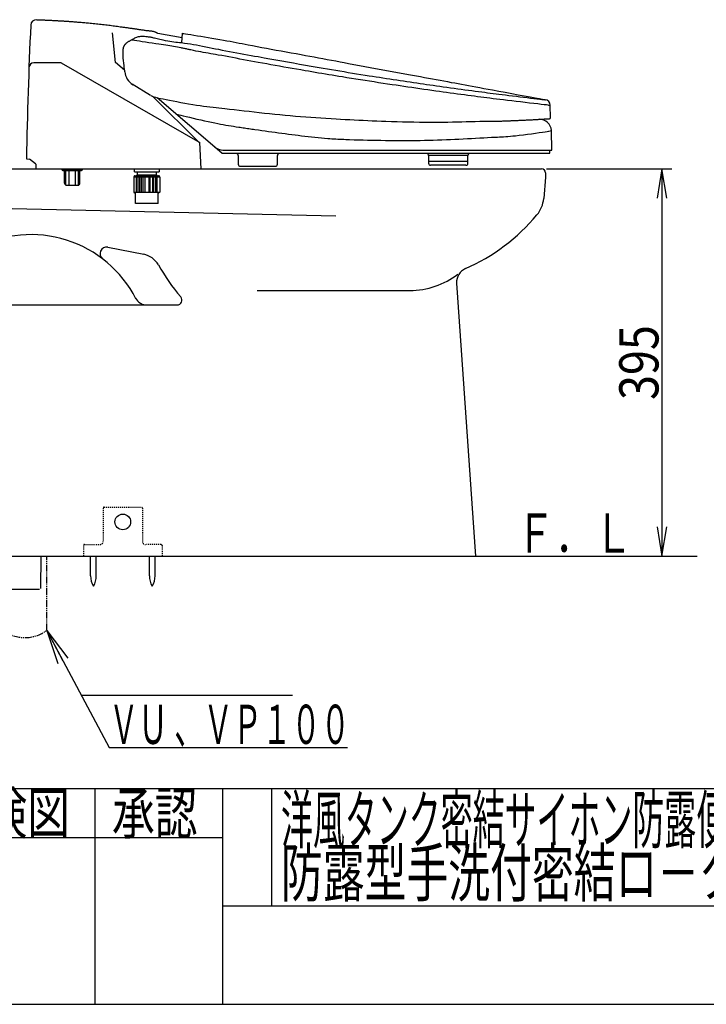
# Model space of a CAD drawing. Extents: x -20 to 1980, y 85 to 2885.
# Drawn here: x 523 to 1223, y 85 to 1089 of the extents above; entities that cross this region are included whole.
import ezdxf
from ezdxf.enums import TextEntityAlignment as Align

# ---------------------------------------------------------------- set-up
doc = ezdxf.new("R2010")
doc.units = 0
doc.header["$MEASUREMENT"] = 0
doc.linetypes.add('EXLTYPE2', pattern=[2, 1, -1])
doc.linetypes.add('EXLTYPE4', pattern=[12, 7, -1, 1, -1, 1, -1])
doc.layers.get('0').update_dxf_attribs({"linetype": 'CONTINUOUS'})
for name, color, linetype in [('タンク', 7, 'CONTINUOUS'), ('便器', 7, 'CONTINUOUS'), ('便座', 7, 'CONTINUOUS'), ('寸法', 7, 'CONTINUOUS'), ('枠', 7, 'CONTINUOUS')]:
    doc.layers.add(name, color=color, linetype=linetype)
doc.styles.add('EXCADDIM2', font='monotxt', dxfattribs={"width": 0.84, "bigfont": 'extfont'})
doc.styles.add('EXCADSTD', font='monotxt', dxfattribs={"bigfont": 'extfont'})
doc.styles.get("Standard").update_dxf_attribs({"font": 'monotxt', "bigfont": 'extfont'})
doc.dimstyles.get("Standard").update_dxf_attribs({"dimtxt": 0.18, "dimasz": 0.18, "dimexe": 0.18, "dimexo": 0.0625, "dimgap": 0.09, "dimtad": 0, "dimtih": 1, "dimtoh": 1, "dimdec": 4, "dimzin": 0, "dimtxsty": 'STANDARD', "dimcen": 0.09, "dimazin": 3, "dimtfac": 1, "dimtdec": 4, "dimtmove": 0, "dimatfit": 3, "dimtolj": 1, "dimtzin": 0})

# ---------------------------------------------------------------- blocks, each defined once
blk = doc.blocks.new('_EX_NORM')
at = {"color": 0, "linetype": 'CONTINUOUS'}
for q in [(-1, 0.166667), (-1, 0), (-1, -0.166667)]:
    blk.add_line((0, 0), q, dxfattribs=at)
blk = doc.blocks.new('*D26')
at = {"layer": '寸法', "color": 3, "linetype": 'CONTINUOUS'}
for p, q in [((1060.427397, 937.000004), (1188, 937.000004)), ((1178, 937.000004), (1173, 907.000004)), ((1178, 937.000004), (1178, 542.000324)), ((1183, 907.000004), (1178, 937.000004)), ((1173, 572.000324), (1178, 542.000324)), ((1178, 542.000324), (1183, 572.000324))]:
    blk.add_line(p, q, dxfattribs=at)
at = {"layer": '寸法', "color": 2, "linetype": 'CONTINUOUS', "style": 'EXCADSTD', "width": 0.84}
blk.add_text('395', height=40, rotation=90, dxfattribs=at).set_placement((1174.5, 739.500164), align=Align.CENTER)

msp = doc.modelspace()

# ---------------------------------------------------------------- linework, layer by layer
at = {"layer": 'タンク', "color": 6, "linetype": 'EXLTYPE2'}
for p, q in [((608.5, 591.000324), (608.5, 557.000324)), ((609.5, 592.000324), (647.5, 592.000324)), ((648.5, 591.000324), (648.5, 557.000324)), ((588.5, 553.000324), (588.5, 542.000324)), ((589.5, 554.000324), (605.5, 554.000324)), ((667.5, 554.000324), (651.5, 554.000324)), ((668.5, 553.000324), (668.5, 542.000324))]:
    msp.add_line(p, q, dxfattribs=at)
at = {"layer": 'タンク', "color": 6, "linetype": 'CONTINUOUS'}
for p, q in [((595.637132, 522.044502), (595.637132, 542.000052)), ((601.436998, 522.044502), (601.436998, 542.000052)), ((655.637132, 522.044502), (655.637132, 542.000052)), ((661.436998, 522.044502), (661.436998, 542.000052))]:
    msp.add_line(p, q, dxfattribs=at)
msp.add_circle((628.5, 577.000324), 8, dxfattribs=at)
at = {"layer": 'タンク', "color": 6, "linetype": 'EXLTYPE2'}
for centre, radius, start, end in [((609.5, 591.000324), 1, 90, 180), ((647.5, 591.000324), 1, 0, 90), ((589.5, 553.000324), 1, 90, 180), ((605.5, 557.000324), 3, 270, 0), ((651.5, 557.000324), 3, 180, 270), ((667.5, 553.000324), 1, 0, 90)]:
    msp.add_arc(centre, radius, start, end, dxfattribs=at)
at = {"layer": 'タンク', "color": 6, "linetype": 'CONTINUOUS'}
for centre, start, end in [((615.633775, 521.669899), 178.926758, 211.259766), ((581.44066, 521.669899), 328.740234, 1.073222), ((675.633775, 521.669899), 178.926758, 211.259766), ((641.44066, 521.669899), 328.740234, 1.073222)]:
    msp.add_arc(centre, 20, start, end, dxfattribs=at)
at = {"layer": '便器', "color": 7, "linetype": 'CONTINUOUS'}
for p, q in [((499.760311, 937.000004), (1055.427397, 937.000004)), ((1059.427397, 928.650716), (1057.51299, 906.768945)), ((1059.427397, 933.000004), (1059.427397, 928.650716)), ((968.769145, 820.563206), (987.898514, 542.000324)), ((306.5, 542.000324), (1214, 542.000324))]:
    msp.add_line(p, q, dxfattribs=at)
at = {"layer": '便器', "color": 2, "linetype": 'CONTINUOUS'}
for p, q in [((491.602295, 897.00768), (845.5, 889.000004)), ((613.147023, 857.026658), (649.798646, 849.902304)), ((765.5, 813.000004), (921.016229, 813.000004)), ((480.669883, 798.232243), (683.770323, 798.232243))]:
    msp.add_line(p, q, dxfattribs=at)
at = {"layer": '便器', "color": 6, "linetype": 'CONTINUOUS'}
for p, q in [((544.924973, 542.000324), (544.51232, 509.000231)), ((543.499847, 508.000339), (469.500153, 508.000309)), ((586.139645, 400.382471), (801.499988, 400.382471)), ((614.555583, 347.071155), (857.499988, 347.071155))]:
    msp.add_line(p, q, dxfattribs=at)
at = {"layer": '便器', "color": 6, "linetype": 'EXLTYPE4'}
msp.add_line((551, 466.308177), (551, 542.000377), dxfattribs=at)
at = {"layer": '便器', "color": 7, "linetype": 'CONTINUOUS'}
for centre, radius, start, end in [((1055.427397, 933.000004), 4, 0, 90), ((1027.627149, 909.383617), 30, 320.112729, 355), ((897.184851, 1018.401078), 200, 293.737921, 320.112729), ((983.733902, 821.59086), 15, 113.737921, 184)]:
    msp.add_arc(centre, radius, start, end, dxfattribs=at)
at = {"layer": '便器', "color": 2, "linetype": 'CONTINUOUS'}
for centre, radius, start, end in [((534.761201, 749.604567), 120.405165, 27.168724, 117.668899), ((611.884616, 850.532138), 6.616076, 79, 232.614885), ((645.600848, 828.306506), 22, 29.455065, 79), ((845.87142, 941.406894), 208, 209.455065, 220.444207), ((921.016229, 893.164732), 80.164728, 270, 307.724839), ((653.057129, 811.224324), 13, 206.918076, 272), ((683.770323, 803.232243), 5, 270, 40.444207)]:
    msp.add_arc(centre, radius, start, end, dxfattribs=at)
at = {"layer": '便器', "color": 6, "linetype": 'EXLTYPE4'}
msp.add_arc((528.75, 496.494059), 37.5, 233.60609, 306.39391, dxfattribs=at)
at = {"layer": '便座', "color": 6, "linetype": 'CONTINUOUS'}
for p, q in [((621.195138, 1045.608243), (617.843163, 1075.732309)), ((664.083657, 1075.300944), (688.969067, 1071.170484)), ((688.759156, 1065.698659), (689.187787, 1075.332754)), ((565.743163, 1045.159644), (537.845031, 1045.159644)), ((565.743163, 1045.159644), (706.912207, 963.799154)), ((630.35805, 1037.774862), (621.195138, 1045.608243)), ((656.721887, 1011.855434), (638.091107, 1023.279834)), ((706.770866, 963.655892), (658.707217, 1011.075544)), ((729.472229, 953.042064), (663.463137, 1009.473294)), ((1062.269047, 1001.987844), (1064.242207, 1001.783564)), ((1062.835547, 975.566304), (1065.512577, 976.131784)), ((708.23209, 937.000004), (706.912207, 963.799154)), ((730.578353, 956.213754), (1065.860124, 956.213754)), ((1063.805947, 953.042064), (1063.805947, 956.213754)), ((530.356214, 947.199824), (533.499855, 947.058616)), ((539.636747, 942.031754), (533.499855, 947.058616)), ((729.472229, 953.042064), (1063.805947, 953.042064)), ((540.211587, 937.014924), (540.184957, 940.906174)), ((540.220677, 937.000004), (708.23209, 937.000004)), ((641.03777, 929.927524), (664.925305, 929.927524))]:
    msp.add_line(p, q, dxfattribs=at)
at = {"layer": '便座', "color": 6, "linetype": 'CONTINUOUS', "flags": 128}
for points in [[(540.796527, 1089.180014), (540.885558, 1089.176904), (541.138549, 1089.168037), (541.534349, 1089.154104), (542.051807, 1089.1358), (542.669772, 1089.113816), (543.367092, 1089.088845), (544.122616, 1089.06158), (544.915192, 1089.032714), (545.723671, 1089.002939), (546.5269, 1088.972948), (547.303727, 1088.943434), (548.088272, 1088.912944), (548.824316, 1088.883592), (549.517977, 1088.855176), (550.17537, 1088.827491), (550.802614, 1088.800332), (551.405824, 1088.773496), (551.991117, 1088.746777), (552.564611, 1088.719973), (553.132421, 1088.692879), (553.700664, 1088.665291), (554.275457, 1088.637004), (555.065011, 1088.597681), (555.874712, 1088.556826), (556.701892, 1088.514533), (557.543879, 1088.470896), (558.398005, 1088.426008), (559.2616, 1088.379963), (560.131993, 1088.332856), (561.006515, 1088.284779), (561.882496, 1088.235827), (562.757267, 1088.186094), (563.628157, 1088.135674), (564.383598, 1088.091153), (565.134615, 1088.046161), (565.881777, 1088.000679), (566.625654, 1087.954689), (567.366814, 1087.908172), (568.105827, 1087.861109), (568.84326, 1087.813481), (569.579684, 1087.765271), (570.315668, 1087.716458), (571.051779, 1087.667025), (571.788587, 1087.616954), (572.526612, 1087.566222), (573.265758, 1087.514827), (574.00588, 1087.462767), (574.746832, 1087.410035), (575.48847, 1087.356628), (576.230649, 1087.302542), (576.973223, 1087.247771), (577.716047, 1087.192313), (578.458975, 1087.136161), (579.201864, 1087.079313), (579.944567, 1087.021764), (581.18169, 1086.924298), (582.417993, 1086.824954), (583.653574, 1086.723815), (584.888531, 1086.620963), (586.122961, 1086.51648), (587.356964, 1086.410449), (588.590637, 1086.302952), (589.824077, 1086.194072), (591.057384, 1086.083891), (592.290655, 1085.97249), (593.523987, 1085.859954), (595.127667, 1085.711971), (596.731479, 1085.561744), (598.335285, 1085.408811), (599.938947, 1085.25271), (601.542326, 1085.092978), (603.145284, 1084.929152), (604.747682, 1084.760772), (606.349383, 1084.587374), (607.950248, 1084.408497), (609.550139, 1084.223677), (611.148917, 1084.032454), (612.632573, 1083.848908), (614.115365, 1083.660118), (615.597507, 1083.466763), (617.079216, 1083.26952), (618.560706, 1083.069067), (620.042191, 1082.866083), (621.523887, 1082.661245), (623.006009, 1082.455231), (624.488771, 1082.248719), (625.972389, 1082.042387), (627.457077, 1081.836914), (628.37819, 1081.710185), (629.299551, 1081.583849), (630.220914, 1081.457707), (631.142033, 1081.331562), (632.062664, 1081.205215), (632.982558, 1081.078468), (633.901472, 1080.951123), (634.819159, 1080.822982), (635.735372, 1080.693848), (636.649867, 1080.563521), (637.562397, 1080.431804), (638.371486, 1080.313487), (639.179557, 1080.194022), (639.987341, 1080.073513), (640.795566, 1079.952065), (641.60496, 1079.829783), (642.416252, 1079.706773), (643.230171, 1079.583138), (644.047446, 1079.458985), (644.868804, 1079.334418), (645.694975, 1079.209543), (646.526687, 1079.084464), (647.443169, 1078.947694), (648.364181, 1078.812035), (649.286747, 1078.678715), (650.207893, 1078.548963), (651.124644, 1078.424006), (652.034024, 1078.305075), (652.933059, 1078.193397), (653.818774, 1078.090202), (654.688194, 1077.996717), (655.538343, 1077.914171), (656.366247, 1077.843794), (656.754452, 1077.814128), (657.140038, 1077.78384), (657.526167, 1077.749236), (657.916001, 1077.706623), (658.312703, 1077.652307), (658.719435, 1077.582595), (659.139358, 1077.493795), (659.575635, 1077.382211), (660.031427, 1077.244152), (660.509897, 1077.075924), (661.014207, 1076.873834), (661.396837, 1076.704976), (661.785763, 1076.52255), (662.171983, 1076.332803), (662.54649, 1076.141981), (662.900279, 1075.956333), (663.224346, 1075.782106), (663.509684, 1075.625548), (663.74729, 1075.492904), (663.928157, 1075.390425), (664.043281, 1075.324355), (664.083657, 1075.300944)], [(689.187787, 1075.332754), (689.595367, 1075.268757), (690.754455, 1075.08625), (692.56957, 1074.79946), (694.945234, 1074.422614), (697.785967, 1073.969939), (700.99629, 1073.455661), (704.480724, 1072.894007), (708.14379, 1072.299204), (711.890007, 1071.685478), (715.623897, 1071.067056), (719.24998, 1070.458165), (723.467549, 1069.736323), (727.410204, 1069.046611), (731.112255, 1068.385021), (734.608013, 1067.747546), (737.931788, 1067.130178), (741.11789, 1066.528908), (744.20063, 1065.939729), (747.214317, 1065.358632), (750.193263, 1064.781611), (753.171777, 1064.204656), (756.184169, 1063.62376), (760.700157, 1062.761427), (765.345133, 1061.884044), (770.102317, 1060.993558), (774.954928, 1060.09191), (779.886184, 1059.181046), (784.879305, 1058.26291), (789.91751, 1057.339447), (794.984017, 1056.412599), (800.062046, 1055.484312), (805.134816, 1054.556529), (810.185545, 1053.631195), (814.683786, 1052.80498), (819.153781, 1051.982002), (823.598485, 1051.161966), (828.020859, 1050.344579), (832.423858, 1049.529547), (836.810441, 1048.716576), (841.183566, 1047.905371), (845.54619, 1047.095638), (849.901271, 1046.287083), (854.251767, 1045.479413), (858.600636, 1044.672332), (864.104404, 1043.651628), (869.613005, 1042.630794), (875.129139, 1041.609227), (880.65551, 1040.586323), (886.194818, 1039.561478), (891.749768, 1038.534091), (897.32306, 1037.503556), (902.917398, 1036.469271), (908.535483, 1035.430633), (914.180018, 1034.387037), (919.853705, 1033.33788), (923.89637, 1032.590175), (927.94645, 1031.840978), (931.995324, 1031.0919), (936.034375, 1030.344551), (940.054984, 1029.600543), (944.048533, 1028.861485), (948.006402, 1028.128989), (951.919973, 1027.404664), (955.780628, 1026.690122), (959.579749, 1025.986974), (963.308716, 1025.296829), (966.851191, 1024.641231), (970.35241, 1023.993298), (973.844972, 1023.346993), (977.361476, 1022.696281), (980.934521, 1022.035124), (984.596706, 1021.357484), (988.38063, 1020.657327), (992.318892, 1019.928613), (996.444091, 1019.165308), (1000.788827, 1018.361374), (1005.385697, 1017.510773), (1011.658349, 1016.350067), (1018.213659, 1015.137038), (1024.866197, 1013.906001), (1031.430534, 1012.691273), (1037.721242, 1011.527171), (1043.55289, 1010.448011), (1048.74005, 1009.48811), (1053.097292, 1008.681785), (1056.439186, 1008.063351), (1058.580305, 1007.667125), (1059.335217, 1007.527424)], [(630.594054, 1036.135338), (630.546582, 1036.45191), (630.417369, 1037.345076), (630.226221, 1038.730009), (629.992944, 1040.521883), (629.737342, 1042.635872), (629.479222, 1044.98715), (629.238389, 1047.49089), (629.034648, 1050.062267), (628.887805, 1052.616455), (628.817665, 1055.068626), (628.844034, 1057.333956), (628.86459, 1057.792282), (628.891939, 1058.238743), (628.927411, 1058.67423), (628.972337, 1059.099637), (629.028048, 1059.515857), (629.095874, 1059.923783), (629.177144, 1060.324308), (629.273191, 1060.718324), (629.385343, 1061.106726), (629.514932, 1061.490404), (629.663287, 1061.870254), (629.782083, 1062.141181), (629.910935, 1062.410043), (630.049522, 1062.67629), (630.197524, 1062.939373), (630.354621, 1063.198743), (630.520491, 1063.45385), (630.694815, 1063.704145), (630.877272, 1063.94908), (631.067542, 1064.188104), (631.265304, 1064.420668), (631.470237, 1064.646224), (631.890932, 1065.066646), (632.334669, 1065.460894), (632.798223, 1065.831773), (633.278366, 1066.18209), (633.771872, 1066.51465), (634.275516, 1066.83226), (634.78607, 1067.137725), (635.300307, 1067.433851), (635.815002, 1067.723443), (636.326927, 1068.009309), (636.832857, 1068.294254), (637.658684, 1068.77158), (638.469787, 1069.246831), (639.277086, 1069.712687), (640.091499, 1070.161833), (640.923945, 1070.586952), (641.785342, 1070.980726), (642.686609, 1071.33584), (643.638664, 1071.644975), (644.652427, 1071.900815), (645.738815, 1072.096044), (646.908747, 1072.223344), (648.14186, 1072.278279), (649.42979, 1072.272357), (650.736245, 1072.217297), (652.024927, 1072.124822), (653.259543, 1072.00665), (654.403797, 1071.874503), (655.421394, 1071.7401), (656.276038, 1071.615162), (656.931435, 1071.51141), (657.35129, 1071.440564), (657.499307, 1071.414344)], [(1062.269047, 1001.987844), (1061.754525, 1002.046264), (1060.293087, 1002.212452), (1058.007929, 1002.472798), (1055.022245, 1002.813693), (1051.459232, 1003.221527), (1047.442083, 1003.682691), (1043.093994, 1004.183576), (1038.53816, 1004.710572), (1033.897776, 1005.25007), (1029.296037, 1005.78846), (1024.856137, 1006.312134), (1020.624418, 1006.816442), (1016.651485, 1007.295367), (1012.903865, 1007.752568), (1009.348088, 1008.191706), (1005.950684, 1008.616442), (1002.67818, 1009.030435), (999.497106, 1009.437345), (996.373991, 1009.840834), (993.275363, 1010.244562), (990.167753, 1010.652188), (987.017687, 1011.067374), (983.654348, 1011.512127), (980.217674, 1011.968069), (976.717134, 1012.43415), (973.162199, 1012.909322), (969.562339, 1013.392538), (965.927025, 1013.882749), (962.265725, 1014.378906), (958.587912, 1014.879961), (954.903054, 1015.384866), (951.220623, 1015.892573), (947.550087, 1016.402034), (943.429671, 1016.978281), (939.333448, 1017.55575), (935.25838, 1018.134763), (931.201429, 1018.715642), (927.159556, 1019.29871), (923.129724, 1019.88429), (919.108895, 1020.472704), (915.094029, 1021.064275), (911.08209, 1021.659325), (907.070039, 1022.258177), (903.054837, 1022.861154), (898.459525, 1023.555592), (893.857172, 1024.255759), (889.24882, 1024.961574), (884.635509, 1025.672959), (880.018281, 1026.389832), (875.398177, 1027.112116), (870.776238, 1027.839731), (866.153506, 1028.572596), (861.53102, 1029.310633), (856.909824, 1030.053762), (852.290957, 1030.801904), (848.826192, 1031.366681), (845.363182, 1031.934162), (841.901785, 1032.50427), (838.441857, 1033.07693), (834.983254, 1033.652064), (831.525834, 1034.229598), (828.069452, 1034.809455), (824.613966, 1035.391559), (821.159232, 1035.975834), (817.705107, 1036.562204), (814.251447, 1037.150594), (809.908756, 1037.89338), (805.566501, 1038.639722), (801.224612, 1039.390101), (796.883018, 1040.144998), (792.541645, 1040.904895), (788.200422, 1041.670275), (783.859278, 1042.441619), (779.51814, 1043.219409), (775.176937, 1044.004127), (770.835598, 1044.796254), (766.494049, 1045.596273), (762.770845, 1046.288626), (759.047759, 1046.985373), (755.325116, 1047.684752), (751.603241, 1048.384998), (747.882459, 1049.08435), (744.163094, 1049.781044), (740.445471, 1050.473316), (736.729915, 1051.159404), (733.01675, 1051.837544), (729.306302, 1052.505973), (725.598895, 1053.162929), (723.089513, 1053.601066), (720.580853, 1054.036037), (718.072091, 1054.470751), (715.562404, 1054.908113), (713.05097, 1055.351032), (710.536965, 1055.802414), (708.019568, 1056.265168), (705.497954, 1056.742199), (702.971301, 1057.236416), (700.438786, 1057.750726), (697.899586, 1058.288036), (696.980874, 1058.48814), (696.062201, 1058.690728), (695.144588, 1058.894903), (694.229051, 1059.099769), (693.316611, 1059.304429), (692.408287, 1059.507988), (691.505097, 1059.70955), (690.60806, 1059.908217), (689.718195, 1060.103094), (688.836521, 1060.293285), (687.964057, 1060.477894), (686.027505, 1060.872262), (684.12384, 1061.239016), (682.233767, 1061.583591), (680.33799, 1061.911425), (678.417213, 1062.227954), (676.452139, 1062.538615), (674.423474, 1062.848844), (672.311921, 1063.164077), (670.098185, 1063.489753), (667.762969, 1063.831306), (665.286977, 1064.194174), (662.014633, 1064.677626), (658.593237, 1065.187039), (655.119862, 1065.707242), (651.691578, 1066.223062), (648.405457, 1066.719329), (645.358569, 1067.180871), (642.647987, 1067.592518), (640.37078, 1067.939096), (638.62402, 1068.205436), (637.504779, 1068.376366), (637.110127, 1068.436714)], [(657.499307, 1071.414344), (657.653832, 1071.374467), (658.094463, 1071.26148), (658.786789, 1071.08535), (659.696394, 1070.856042), (660.788868, 1070.583521), (662.029795, 1070.277754), (663.384764, 1069.948706), (664.819361, 1069.606343), (666.299172, 1069.260632), (667.789786, 1068.921536), (669.256787, 1068.599024), (671.849117, 1068.064122), (674.262133, 1067.61038), (676.517864, 1067.226836), (678.638337, 1066.902528), (680.64558, 1066.626496), (682.56162, 1066.387779), (684.408484, 1066.175414), (686.208202, 1065.978442), (687.982799, 1065.785901), (689.754304, 1065.58683), (691.544745, 1065.370268), (694.417462, 1064.978975), (697.378908, 1064.526013), (700.417751, 1064.019213), (703.52266, 1063.466407), (706.682304, 1062.875425), (709.885352, 1062.254099), (713.120471, 1061.610261), (716.376332, 1060.951742), (719.641603, 1060.286374), (722.904952, 1059.621986), (726.155048, 1058.966412), (729.91334, 1058.221728), (733.641974, 1057.49731), (737.344661, 1056.790831), (741.025111, 1056.099965), (744.687034, 1055.422387), (748.334141, 1054.755771), (751.970141, 1054.097789), (755.598746, 1053.446117), (759.223666, 1052.798429), (762.84861, 1052.152397), (766.47729, 1051.505697), (772.446831, 1050.438912), (778.434119, 1049.366038), (784.43685, 1048.289049), (790.452721, 1047.209922), (796.479426, 1046.130631), (802.514663, 1045.053153), (808.556126, 1043.979462), (814.601513, 1042.911534), (820.648517, 1041.851345), (826.694837, 1040.800869), (832.738167, 1039.762084), (837.003582, 1039.036365), (841.266941, 1038.317136), (845.528829, 1037.60407), (849.789829, 1036.89684), (854.050528, 1036.195121), (858.311509, 1035.498584), (862.573357, 1034.806904), (866.836656, 1034.119753), (871.101991, 1033.436806), (875.369947, 1032.757735), (879.641107, 1032.082214), (883.142547, 1031.531314), (886.64574, 1030.982717), (890.1499, 1030.436564), (893.654236, 1029.892996), (897.157959, 1029.352152), (900.660282, 1028.814174), (904.160416, 1028.279202), (907.657571, 1027.747377), (911.150959, 1027.218838), (914.63979, 1026.693727), (918.123277, 1026.172184), (921.465779, 1025.674388), (924.805229, 1025.179708), (928.144239, 1024.687834), (931.485422, 1024.198458), (934.83139, 1023.711271), (938.184755, 1023.225962), (941.54813, 1022.742224), (944.924127, 1022.259746), (948.315359, 1021.778219), (951.724438, 1021.297335), (955.153977, 1020.816784), (958.811907, 1020.307728), (962.485007, 1019.799925), (966.162526, 1019.294599), (969.833715, 1018.792974), (973.487825, 1018.296276), (977.114105, 1017.80573), (980.701805, 1017.322561), (984.240176, 1016.847994), (987.718469, 1016.383254), (991.125932, 1015.929565), (994.451817, 1015.488154), (997.355336, 1015.103995), (1000.218231, 1014.726878), (1003.073732, 1014.353046), (1005.955069, 1013.978741), (1008.895473, 1013.600205), (1011.928173, 1013.213681), (1015.086401, 1012.81541), (1018.403386, 1012.401634), (1021.912359, 1011.968596), (1025.646549, 1011.512539), (1029.639187, 1011.029704), (1033.17897, 1010.605124), (1036.828312, 1010.169971), (1040.493095, 1009.73499), (1044.079204, 1009.310932), (1047.492521, 1008.908543), (1050.638929, 1008.538572), (1053.424313, 1008.211766), (1055.754556, 1007.938875), (1057.53554, 1007.730645), (1058.673149, 1007.597825), (1059.073267, 1007.551164)], [(663.473617, 1009.537934), (663.909797, 1009.450114), (665.149987, 1009.201723), (667.09166, 1008.815362), (669.632293, 1008.313634), (672.669358, 1007.71914), (676.100332, 1007.054481), (679.822689, 1006.342259), (683.733903, 1005.605077), (687.73145, 1004.865536), (691.712803, 1004.146238), (695.575437, 1003.469784), (699.74343, 1002.771117), (703.654548, 1002.149058), (707.340833, 1001.594752), (710.834323, 1001.099345), (714.167058, 1000.653979), (717.371077, 1000.249801), (720.478422, 999.877955), (723.52113, 999.529585), (726.531243, 999.195837), (729.540798, 998.867855), (732.581837, 998.536784), (737.28717, 998.016843), (742.12096, 997.474488), (747.066596, 996.914582), (752.107466, 996.341989), (757.226957, 995.761573), (762.408457, 995.178198), (767.635355, 994.596727), (772.891038, 994.022024), (778.158894, 993.458954), (783.422311, 992.912379), (788.664677, 992.387164), (793.968554, 991.878187), (799.238352, 991.395129), (804.479056, 990.93671), (809.69565, 990.50165), (814.893119, 990.08867), (820.076449, 989.696491), (825.250623, 989.323831), (830.420626, 988.969412), (835.591443, 988.631955), (840.768058, 988.310178), (845.955457, 988.002804), (850.545262, 987.742607), (855.145024, 987.492453), (859.752423, 987.252163), (864.365135, 987.021562), (868.980838, 986.800472), (873.597211, 986.588717), (878.211932, 986.386118), (882.822678, 986.192499), (887.427127, 986.007684), (892.022958, 985.831494), (896.607847, 985.663754), (902.315602, 985.466403), (908.010212, 985.284584), (913.69921, 985.120933), (919.390128, 984.978086), (925.090499, 984.85868), (930.807854, 984.765349), (936.549726, 984.700731), (942.323647, 984.667461), (948.13715, 984.668176), (953.997766, 984.705511), (959.913027, 984.782104), (964.564963, 984.869431), (969.237033, 984.975463), (973.911563, 985.093433), (978.570878, 985.21657), (983.197304, 985.338106), (987.773165, 985.451272), (992.280787, 985.549299), (996.702495, 985.625419), (1001.020614, 985.672862), (1005.21747, 985.68486), (1009.275387, 985.654644), (1009.276407, 985.654625)], [(1064.563697, 989.449634), (1064.242207, 1001.783564)], [(684.040637, 992.556904), (684.476868, 992.453251), (685.715545, 992.159857), (687.651645, 991.703068), (690.180147, 991.10923), (693.196026, 990.404688), (696.594262, 989.615787), (700.26983, 988.768875), (704.117708, 987.890297), (708.032874, 987.006399), (711.910304, 986.143525), (715.644977, 985.328024), (719.060097, 984.600452), (722.269739, 983.935708), (725.302623, 983.326942), (728.187468, 982.767307), (730.952993, 982.249954), (733.627919, 981.768035), (736.240963, 981.314701), (738.820846, 980.883103), (741.396286, 980.466393), (743.996003, 980.057723), (746.648717, 979.650244), (748.090172, 979.43183), (749.552301, 979.212073), (751.032656, 978.991231), (752.52879, 978.769562), (754.038254, 978.547324), (755.558599, 978.324773), (757.087378, 978.102169), (758.622141, 977.87977), (760.160441, 977.657832), (761.699829, 977.436614), (763.237857, 977.216374), (766.693607, 976.724119), (770.132337, 976.237983), (773.556394, 975.7578), (776.968125, 975.283407), (780.36988, 974.814636), (783.764004, 974.351325), (787.152845, 973.893307), (790.538752, 973.440418), (793.924071, 972.992493), (797.31115, 972.549366), (800.702337, 972.110874), (804.038586, 971.684964), (807.380506, 971.265477), (810.727543, 970.854524), (814.079144, 970.454218), (817.434753, 970.066669), (820.793816, 969.693991), (824.15578, 969.338295), (827.520089, 969.001693), (830.88619, 968.686298), (834.253527, 968.394221), (837.621547, 968.127574), (839.629766, 967.981397), (841.638098, 967.844462), (843.646612, 967.716218), (845.655374, 967.596115), (847.664452, 967.483606), (849.673914, 967.378138), (851.683829, 967.279164), (853.694262, 967.186133), (855.705283, 967.098496), (857.716959, 967.015702), (859.729357, 966.937204), (864.274365, 966.773865), (868.822254, 966.628844), (873.371883, 966.501381), (877.922107, 966.390715), (882.471783, 966.296085), (887.019766, 966.21673), (891.564914, 966.15189), (896.106083, 966.100804), (900.642129, 966.062712), (905.171908, 966.036852), (909.694277, 966.022464), (914.086372, 966.019098), (918.473741, 966.027244), (922.859754, 966.048276), (927.247783, 966.083571), (931.641196, 966.134502), (936.043364, 966.202444), (940.457658, 966.288773), (944.887447, 966.394862), (949.336101, 966.522087), (953.806992, 966.671823), (958.303487, 966.845444), (962.578341, 967.031895), (966.867492, 967.236794), (971.159345, 967.456014), (975.442305, 967.68543), (979.704774, 967.920915), (983.935157, 968.158343), (988.121858, 968.393589), (992.253281, 968.622526), (996.317829, 968.841028), (1000.303906, 969.044969), (1004.199917, 969.230224), (1006.242573, 969.320921), (1008.272665, 969.409589), (1010.306618, 969.500702), (1012.360862, 969.598736), (1014.451821, 969.708166), (1016.595923, 969.833469), (1018.809595, 969.97912), (1021.109263, 970.149594), (1023.511355, 970.349368), (1026.032298, 970.582916), (1028.688517, 970.854714), (1032.651951, 971.303876), (1036.796877, 971.815211), (1041.00552, 972.366604), (1045.160106, 972.935943), (1049.142861, 973.501115), (1052.83601, 974.040007), (1056.121778, 974.530506), (1058.88239, 974.950498), (1061.000072, 975.27787), (1062.357049, 975.49051), (1062.835547, 975.566304)], [(1009.478327, 985.673044), (1009.619129, 985.677783), (1010.018603, 985.69127), (1010.642353, 985.712403), (1011.455981, 985.740086), (1012.425091, 985.773218), (1013.515286, 985.8107), (1014.692169, 985.851434), (1015.921343, 985.89432), (1017.168413, 985.93826), (1018.398979, 985.982154), (1019.578647, 986.024904), (1020.465743, 986.057636), (1021.304306, 986.089123), (1022.10029, 986.119554), (1022.859648, 986.149117), (1023.588336, 986.178001), (1024.292306, 986.206393), (1024.977514, 986.234483), (1025.649913, 986.262458), (1026.315457, 986.290508), (1026.980101, 986.31882), (1027.649797, 986.347584), (1028.604352, 986.388883), (1029.578725, 986.431391), (1030.571151, 986.475065), (1031.579867, 986.519859), (1032.603107, 986.565729), (1033.639107, 986.612632), (1034.686104, 986.660522), (1035.742333, 986.709356), (1036.806028, 986.759088), (1037.875427, 986.809675), (1038.948764, 986.861072), (1039.97857, 986.910995), (1041.007554, 986.961464), (1042.032903, 987.012321), (1043.051802, 987.063411), (1044.061435, 987.114576), (1045.058987, 987.16566), (1046.041644, 987.216506), (1047.00659, 987.266957), (1047.951011, 987.316856), (1048.872092, 987.366048), (1049.767017, 987.414374), (1050.468584, 987.452661), (1051.160567, 987.490829), (1051.852173, 987.529419), (1052.552607, 987.568976), (1053.271076, 987.610041), (1054.016785, 987.653157), (1054.79894, 987.698868), (1055.626747, 987.747717), (1056.509411, 987.800245), (1057.45614, 987.856997), (1058.476137, 987.918514), (1059.083398, 987.955283), (1059.702187, 987.992833), (1060.317889, 988.030261), (1060.91589, 988.066665), (1061.481575, 988.101142), (1062.000328, 988.132791), (1062.457536, 988.160708), (1062.838582, 988.183993), (1063.128853, 988.201742), (1063.313733, 988.213053), (1063.378607, 988.217024)], [(1065.860124, 956.213754), (1065.512577, 976.131784)], [(745.421567, 952.204974), (745.383947, 952.238834)], [(746.124907, 950.713704), (746.122687, 950.809004)], [(746.124587, 950.713704), (746.123947, 941.713894)], [(786.123907, 950.713704), (786.126127, 950.809004)], [(786.124867, 941.713964), (786.123907, 950.713704)], [(786.827247, 952.204974), (786.864867, 952.238834)], [(938.251577, 952.713764), (938.346877, 952.711544)], [(939.750467, 951.998744), (939.770387, 951.977684)], [(940.251097, 950.713564), (940.251637, 950.713754)], [(940.251227, 950.713704), (940.251097, 950.713564)], [(980.250817, 950.713704), (940.251227, 950.713704)], [(940.251227, 950.713704), (940.251227, 942.713754)], [(980.251237, 944.713754), (940.251227, 944.713754)], [(980.250817, 950.713704), (980.253037, 950.809004)], [(980.251377, 942.713894), (980.250817, 950.713704)], [(566.477597, 936.998904), (566.477597, 936.350944)], [(566.477597, 936.350944), (587.477597, 936.350944)], [(567.477597, 935.350944), (586.477597, 935.350944)], [(569.183367, 935.350944), (584.771827, 935.350944)], [(569.183367, 922.350948), (569.183367, 935.350944)], [(570.461177, 920.485891), (570.461177, 935.350944)], [(573.798677, 920.350948), (573.798677, 935.350944)], [(580.156517, 920.350948), (580.156517, 935.350944)], [(583.494017, 920.485891), (583.494017, 935.350944)], [(584.771827, 922.350948), (584.771827, 935.350944)], [(587.477597, 936.350944), (587.477597, 936.998984)], [(640.481527, 933.998954), (640.481517, 936.998954)], [(640.481527, 933.998954), (665.481527, 933.998954)], [(642.981517, 933.998884), (642.981457, 931.118559)], [(662.981477, 931.118559), (662.981517, 933.998984)], [(665.481517, 936.999084), (665.481527, 933.999084)], [(748.123947, 939.713754), (784.124867, 939.713754)], [(978.251377, 940.713754), (942.251227, 940.713754)], [(639.62355, 928.46503), (639.62355, 913.312009)], [(666.339525, 928.46503), (639.62355, 928.46503)], [(642.436815, 913.35253), (642.436815, 928.46503)], [(643.681567, 931.118559), (642.481537, 929.918537)], [(642.981517, 931.118498), (662.945347, 931.118498)], [(643.987455, 928.46503), (643.987455, 913.35253)], [(645.8694, 913.35253), (645.8694, 928.46503)], [(647.287115, 928.46503), (647.287115, 913.35253)], [(649.397405, 913.35253), (649.397405, 928.46503)], [(651.08435, 928.46503), (651.08435, 913.35253)], [(654.878725, 928.46503), (654.878725, 913.35253)], [(656.56567, 913.35253), (656.56567, 928.46503)], [(658.67596, 928.46503), (658.67596, 913.35253)], [(660.093675, 913.35253), (660.093675, 928.46503)], [(661.97562, 928.46503), (661.97562, 913.35253)], [(663.481537, 929.918537), (662.281517, 931.118559)], [(662.945347, 931.118498), (662.981517, 931.118498)], [(663.52626, 913.35253), (663.52626, 928.46503)], [(666.339525, 928.46503), (666.339525, 913.312009)], [(571.183367, 920.350948), (582.771827, 920.350948)], [(639.62355, 913.35253), (666.339525, 913.35253)], [(639.62355, 913.312009), (641.28157, 911.920814)], [(641.28157, 901.65253), (641.28157, 913.210947)], [(664.60903, 901.65253), (664.60903, 913.210947)], [(666.339525, 913.312009), (664.68157, 911.920814)], [(664.60903, 901.65253), (641.28157, 901.65253)]]:
    msp.add_lwpolyline(points, dxfattribs=at)
at = {"layer": '便座', "color": 3, "linetype": 'CONTINUOUS', "flags": 128}
msp.add_lwpolyline([(707.936967, 953.906794), (707.936987, 953.906794)], dxfattribs=at)
at = {"layer": '便座', "color": 6, "linetype": 'CONTINUOUS'}
for centre, radius, start, end in [((540.474074, 1083.388882), 5.799023, 87.917834, 177.29414), ((4922.596995, 876.28405), 4392.813236, 177.29414, 179.074998), ((537.845031, 1040.159644), 5, 90, 177.859625), ((647.753353, 1037.551898), 17.217671, 184.719265, 238.483362), ((680.373728, 1069.910822), 62.693695, 248.050548, 254.361537), ((1058.301701, 1001.657538), 5.941773, 1.493105, 83.76704), ((1053.116769, 975.356993), 12.239604, 3.45498, 90.458075), ((1063.352871, 989.423303), 1.211113, 268.283229, 1.245769), ((730.578353, 969.25893), 13.045176, 229.472839, 270), ((744.17863, 951.219054), 1.491649, 85.336091, 88.25829), ((744.167617, 951.050641), 1.660402, 83.70252, 85.429839), ((744.240767, 951.126834), 1.572652, 80.006197, 86.208222), ((743.731582, 948.190116), 4.553067, 81.698318, 82.196906), ((744.106883, 950.742168), 1.97357, 80.505547, 81.782214), ((744.180795, 951.079646), 1.628614, 79.458457, 81.111793), ((744.13478, 950.842466), 1.870211, 77.983116, 79.401872), ((744.214341, 950.945688), 1.755643, 76.473514, 80.18282), ((744.099495, 950.703488), 2.013498, 76.517257, 77.824454), ((744.124718, 950.811619), 1.902466, 75.096158, 76.49666), ((744.137627, 950.847387), 1.864584, 73.75366, 75.196812), ((743.410091, 948.576922), 4.252925, 72.165933, 73.401751), ((744.128326, 950.820038), 1.893443, 72.286601, 73.714985), ((744.124607, 950.805675), 1.908257, 70.88745, 72.311422), ((744.088764, 950.666175), 2.056224, 69.502437, 72.338814), ((744.126782, 950.815739), 1.898036, 69.409434, 70.850023), ((744.127776, 950.815343), 1.898057, 67.992959, 69.441743), ((744.238431, 950.959858), 1.72913, 67.136319, 70.740239), ((744.125871, 950.813355), 1.900614, 66.507624, 67.962162), ((744.12478, 950.808368), 1.905624, 65.079393, 66.537313), ((744.142394, 950.741449), 1.967697, 63.893955, 67.030588), ((744.123817, 950.808949), 1.905503, 63.58063, 65.045766), ((744.122714, 950.804588), 1.909899, 62.140566, 63.609205), ((744.071091, 950.621461), 2.106849, 60.671896, 63.588558), ((744.120497, 950.803463), 1.911931, 60.623846, 62.097584), ((744.119345, 950.798818), 1.916544, 59.186079, 60.661954), ((744.116729, 950.796805), 1.919613, 57.670024, 59.149799), ((744.119869, 950.711157), 2.004759, 57.5277, 60.631654), ((744.114692, 950.792174), 1.924615, 56.211463, 57.69252), ((744.111662, 950.789592), 1.928446, 54.696075, 56.179296), ((744.143374, 950.735882), 1.97129, 54.533235, 57.718244), ((744.10869, 950.784619), 1.934223, 53.225801, 54.709358), ((744.10692, 950.783681), 1.936034, 51.713803, 53.200475), ((744.123033, 950.712565), 2.002086, 51.299091, 54.446301), ((744.102053, 950.776612), 1.944599, 50.246458, 51.730286), ((744.087646, 950.761548), 1.965393, 48.733421, 50.2044), ((744.114225, 950.700155), 2.017278, 48.193879, 51.324245), ((744.116066, 950.706227), 2.011527, 44.972709, 48.117658), ((744.118091, 950.705469), 2.010631, 41.881634, 45.028791), ((744.110659, 950.70331), 2.017609, 38.655217, 41.786371), ((744.110118, 950.701122), 2.019398, 35.57535, 38.694099), ((744.10369, 950.700948), 2.024731, 32.377222, 35.473524), ((744.105094, 950.700633), 2.023713, 29.326318, 32.406053), ((744.09763, 950.700729), 2.030178, 26.174177, 29.220773), ((744.098609, 950.700552), 2.029377, 23.169436, 26.190865), ((744.087071, 950.700115), 2.040161, 20.079308, 23.053242), ((744.094098, 950.702138), 2.032867, 17.143096, 20.093749), ((744.095008, 950.706261), 2.030785, 14.124516, 17.039489), ((744.084609, 950.703903), 2.041445, 11.257279, 14.117476), ((744.030647, 950.699131), 2.095308, 8.35312, 11.097213), ((744.095751, 950.708618), 2.029517, 5.569346, 8.355127), ((744.233588, 950.720628), 1.891165, 2.678461, 5.612498), ((788.015226, 950.720628), 1.891165, 174.387502, 177.321539), ((788.153064, 950.708618), 2.029517, 171.644873, 174.430654), ((788.218168, 950.699131), 2.095308, 168.902787, 171.64688), ((788.164206, 950.703903), 2.041445, 165.882524, 168.742721), ((788.153807, 950.706261), 2.030785, 162.960511, 165.875484), ((788.154717, 950.702138), 2.032867, 159.906251, 162.856904), ((788.161744, 950.700115), 2.040161, 156.946758, 159.920692), ((788.150206, 950.700552), 2.029377, 153.809135, 156.830564), ((788.151185, 950.700729), 2.030178, 150.779227, 153.825823), ((788.14372, 950.700633), 2.023713, 147.593947, 150.673682), ((788.145125, 950.700948), 2.024731, 144.526476, 147.622778), ((788.138697, 950.701122), 2.019398, 141.305901, 144.42465), ((788.138156, 950.70331), 2.017609, 138.213629, 141.344783), ((788.130724, 950.705469), 2.010631, 134.971209, 138.118366), ((788.132749, 950.706227), 2.011527, 131.882342, 135.027291), ((788.13459, 950.700155), 2.017278, 128.675755, 131.806121), ((788.161168, 950.761548), 1.965393, 129.7956, 131.266579), ((788.125782, 950.712565), 2.002086, 125.553699, 128.700909), ((788.146762, 950.776612), 1.944599, 128.269714, 129.753542), ((788.141894, 950.783681), 1.936034, 126.799525, 128.286197), ((788.10544, 950.735882), 1.97129, 122.281756, 125.466765), ((788.140125, 950.784619), 1.934223, 125.290642, 126.774199), ((788.137153, 950.789592), 1.928446, 123.820704, 125.303925), ((788.128946, 950.711157), 2.004759, 119.368346, 122.4723), ((788.134122, 950.792174), 1.924615, 122.30748, 123.788537), ((788.132086, 950.796805), 1.919613, 120.850201, 122.329976), ((788.177723, 950.621461), 2.106849, 116.411442, 119.328104), ((788.12947, 950.798818), 1.916544, 119.338046, 120.813921), ((788.128318, 950.803463), 1.911931, 117.902416, 119.376154), ((788.126101, 950.804588), 1.909899, 116.390795, 117.859434), ((788.106421, 950.741449), 1.967697, 112.969412, 116.106045), ((788.124998, 950.808949), 1.905503, 114.954234, 116.41937), ((788.124035, 950.808368), 1.905624, 113.462687, 114.920607), ((788.010384, 950.959858), 1.72913, 109.259761, 112.863681), ((788.122944, 950.813355), 1.900614, 112.037838, 113.492376), ((788.121038, 950.815343), 1.898057, 110.558257, 112.007041), ((788.16005, 950.666175), 2.056224, 107.661186, 110.497563), ((788.122033, 950.815739), 1.898036, 109.149977, 110.590566), ((788.124208, 950.805675), 1.908257, 107.688578, 109.11255), ((788.838724, 948.576922), 4.252925, 106.598249, 107.834067), ((788.120488, 950.820038), 1.893443, 106.285015, 107.713399), ((788.111188, 950.847387), 1.864584, 104.803188, 106.24634), ((788.034473, 950.945688), 1.755643, 99.81718, 103.526486), ((788.124097, 950.811619), 1.902466, 103.50334, 104.903842), ((788.149319, 950.703488), 2.013498, 102.175546, 103.482743), ((788.114035, 950.842466), 1.870211, 100.598128, 102.016884), ((788.008048, 951.126834), 1.572652, 93.791778, 99.993803), ((788.06802, 951.079646), 1.628614, 98.888207, 100.541543), ((788.141932, 950.742168), 1.97357, 98.217786, 99.494453), ((788.517233, 948.190116), 4.553067, 97.803094, 98.301682), ((788.081198, 951.050641), 1.660402, 94.570161, 96.29748), ((788.070184, 951.219054), 1.491649, 91.74171, 94.663909), ((938.258315, 950.822826), 1.890793, 84.381024, 87.315358), ((938.246312, 950.684636), 2.029495, 81.63964, 84.425767), ((938.23726, 950.619998), 2.094763, 78.907251, 81.651744), ((938.241435, 950.673975), 2.041, 75.870081, 78.73075), ((938.244216, 950.684196), 2.03041, 72.960241, 75.875754), ((938.240117, 950.683507), 2.032272, 69.904206, 72.855455), ((938.237924, 950.676498), 2.039608, 66.939412, 69.913994), ((938.238387, 950.688035), 2.028816, 63.801684, 66.823811), ((938.238583, 950.687242), 2.029441, 60.769222, 63.816556), ((938.238506, 950.694506), 2.023143, 57.586337, 60.666842), ((938.238836, 950.69327), 2.02401, 54.515888, 57.612981), ((938.239022, 950.699488), 2.018842, 51.298196, 54.417749), ((938.24121, 950.700364), 2.01679, 48.199188, 51.331147), ((938.243361, 950.707576), 2.009983, 44.959906, 48.10786), ((938.244113, 950.705329), 2.011039, 41.874618, 45.020342), ((938.238029, 950.70363), 2.016705, 38.664088, 41.795194), ((938.586312, 950.877757), 1.616129, 41.865385, 42.890026), ((938.598037, 950.889062), 1.599852, 40.81205, 41.844099), ((938.605887, 950.895504), 1.589701, 39.784841, 40.82126), ((938.250403, 950.712752), 2.001345, 35.533582, 38.681495), ((938.611462, 950.900609), 1.582151, 38.733736, 39.771957), ((938.617667, 950.906173), 1.573829, 37.676168, 38.717072), ((938.623198, 950.910705), 1.566681, 36.625723, 37.668621), ((938.273681, 950.732494), 1.970929, 32.274169, 35.45984), ((938.629022, 950.914442), 1.559777, 35.59815, 36.64317), ((938.633057, 950.918503), 1.554133, 34.51699, 35.563004), ((938.637752, 950.921551), 1.548537, 33.475068, 34.522533), ((938.641791, 950.924538), 1.54352, 32.417402, 33.465258), ((938.248917, 950.709319), 2.004253, 29.351761, 32.456303), ((938.645453, 950.926795), 1.53922, 31.37124, 32.419557), ((938.647269, 950.92876), 1.536646, 30.29669, 31.343942), ((938.650702, 950.930137), 1.532988, 29.269118, 30.316969), ((938.654461, 950.932758), 1.528427, 28.204097, 29.252311), ((938.159176, 950.660343), 2.10648, 26.399249, 29.316408), ((938.653591, 950.932164), 1.529475, 27.163364, 28.208302), ((938.646215, 950.928846), 1.537552, 26.111146, 27.147897), ((938.657069, 950.93367), 1.525682, 25.084252, 26.12787), ((938.68012, 950.945565), 1.499763, 23.985366, 25.046013), ((938.278915, 950.731923), 1.967432, 22.945404, 26.082504), ((938.647659, 950.929425), 1.535983, 23.013486, 24.043231), ((938.558856, 950.891856), 1.632406, 22.047612, 23.008607), ((938.670842, 950.941015), 1.510159, 20.860894, 21.913789), ((938.861015, 951.0146), 1.306249, 19.572535, 20.815261), ((938.497432, 950.827487), 1.728951, 19.247812, 22.852177), ((938.582892, 950.901387), 1.606285, 19.105706, 20.054083), ((936.314202, 950.111696), 4.008485, 18.814359, 19.157492), ((938.832694, 950.999047), 1.338673, 16.314058, 17.627921), ((938.960482, 951.034495), 1.206074, 14.164687, 16.403144), ((938.203667, 950.678086), 2.056021, 17.64325, 20.479898), ((937.027977, 950.495162), 3.212194, 13.957759, 15.057161), ((936.114725, 949.999763), 4.252317, 16.586267, 17.822182), ((938.482946, 950.803463), 1.755743, 9.800214, 13.509751), ((938.664091, 950.829847), 1.572757, 3.774212, 9.976325), ((936.280588, 950.505179), 3.975974, 3.004304, 6.182491), ((982.142123, 950.720434), 1.891161, 174.381587, 177.315652), ((982.279981, 950.708413), 2.029534, 171.639103, 174.424896), ((982.345101, 950.69913), 2.095312, 168.902789, 171.646878), ((982.291155, 950.7037), 2.041503, 165.877048, 168.737225), ((982.280772, 950.706254), 2.030811, 162.960529, 165.875466), ((982.281697, 950.701932), 2.032966, 159.901091, 162.851691), ((982.288744, 950.699904), 2.04028, 156.941761, 159.915624), ((982.277224, 950.700338), 2.029515, 153.804313, 156.825655), ((982.278216, 950.700697), 2.030246, 150.779278, 153.825771), ((982.270762, 950.700407), 2.023886, 147.589484, 150.669101), ((982.272177, 950.7009), 2.024817, 144.526542, 147.622711), ((982.265756, 950.700882), 2.019602, 141.301818, 144.420422), ((982.265228, 950.703062), 2.017827, 138.209739, 141.340737), ((982.2578, 950.705396), 2.010736, 134.971291, 138.118284), ((982.259824, 950.706148), 2.011636, 131.882427, 135.027206), ((982.261667, 950.699886), 2.01753, 128.672484, 131.802675), ((982.25286, 950.712475), 2.002199, 125.553788, 128.700821), ((982.232517, 950.73561), 1.971551, 122.278931, 125.463761), ((982.256023, 950.711061), 2.00487, 119.368433, 122.472214), ((982.304797, 950.62136), 2.106963, 116.411521, 119.328025), ((982.233488, 950.741173), 1.967966, 112.967285, 116.103754), ((982.137444, 950.959778), 1.729216, 109.25985, 112.863592), ((982.287116, 950.665884), 2.056509, 107.659411, 110.495658), ((982.965814, 948.577209), 4.252667, 106.600124, 107.835889), ((982.161523, 950.945463), 1.755867, 99.816237, 103.52539), ((982.135094, 951.126783), 1.572704, 93.791881, 99.9937), ((982.460357, 948.743422), 3.975863, 93.020045, 96.198246), ((538.431524, 940.754751), 1.754428, 0.392101, 47.428962), ((567.477597, 936.350944), 1, 180, 270), ((586.477597, 936.350944), 1, 270, 360), ((748.123947, 941.713753), 1.999999, 179.99597, 270.000019), ((784.124868, 941.713753), 1.999999, 269.999972, 0.006044), ((942.251227, 942.713754), 2, 180, 270), ((978.251377, 942.713754), 2.000001, 270.000016, 0.003994), ((641.05732, 928.491888), 1.43577, 90.780192, 181.07201), ((664.905755, 928.491888), 1.43577, 358.92799, 89.21981), ((571.183367, 922.350948), 2, 180, 270), ((582.771827, 922.350948), 2, 270, 360)]:
    msp.add_arc(centre, radius, start, end, dxfattribs=at)
at = {"layer": '便座', "color": 3, "linetype": 'CONTINUOUS'}
for centre, radius, start, end in [((744.027276, 948.826306), 3.888685, 87.100723, 88.560324), ((743.915511, 948.743701), 3.975585, 83.801506, 86.979786), ((788.333304, 948.743701), 3.975585, 93.020214, 96.198494), ((788.221538, 948.826306), 3.888685, 91.439676, 92.899277)]:
    msp.add_arc(centre, radius, start, end, dxfattribs=at)
at = {"layer": '枠', "color": 7, "linetype": 'CONTINUOUS'}
for p, q in [((160, 305), (1980, 305)), ((160, 85), (1980, 85))]:
    msp.add_line(p, q, dxfattribs=at)
at = {"layer": '枠', "color": 6, "linetype": 'CONTINUOUS'}
for p, q in [((600, 305), (600, 85)), ((730, 305), (730, 85)), ((780, 305), (780, 185)), ((160, 255), (730, 255)), ((1980, 185), (730, 185))]:
    msp.add_line(p, q, dxfattribs=at)

# ---------------------------------------------------------------- texts
at = {"layer": '便器', "color": 2, "linetype": 'CONTINUOUS', "style": 'EXCADSTD', "width": 0.584957}
msp.add_text('ＶＵ 、ＶＰ１００', height=40, dxfattribs=at).set_placement((614.555583, 350.571155), (860.055599, 350.571155), align=Align.FIT)
at = {"layer": '枠', "color": 2, "linetype": 'CONTINUOUS', "style": 'EXCADSTD'}
for s, height, width, p, p2 in [('Ｆ．Ｌ', 40, 0.833, (1029.182927, 545.500324), (1148.182927, 545.500324)), ('検図', 42.5, 0.938824, (487.5, 258.75), (574.577, 258.75)), ('承認', 42.5, 0.938824, (617.5, 258.75), (704.577, 258.75)), ('洋風タンク密結サイホン防露便器セット', 48, 0.569722, (789.746328, 249.398318), (1375.746294, 249.398318)), ('防露型手洗付密結ロ－タンク', 48, 0.745769, (789.746328, 195.058827), (1343.746334, 195.058827))]:
    msp.add_text(s, height=height, dxfattribs=dict(at, width=width)).set_placement(p, p2, align=Align.FIT)

# ---------------------------------------------------------------- dimensions: what is measured, and where the dimension line sits
at = {"layer": '寸法', "color": 3, "linetype": 'CONTINUOUS'}
dim = msp.add_linear_dim(base=(1178, 542.000324), p1=(1055.427397, 937.000004), p2=(1060, 542.000324), angle=90, dimstyle='STANDARD', override={"dimtxt": 40, "dimasz": 30, "dimexe": 10, "dimexo": 5, "dimgap": 3.5, "dimtad": 1, "dimjust": 0, "dimtih": 0, "dimtoh": 0, "dimdec": 2, "dimzin": 8, "dimtxsty": 'EXCADDIM2', "dimblk1": '_EX_NORM', "dimblk2": '_EX_NORM', "dimsah": 1, "dimse1": 0, "dimse2": 1, "dimclrd": 3, "dimclre": 3, "dimclrt": 2, "dimtmove": 2}, dxfattribs=at)
dim.commit()
dim.dimension.update_dxf_attribs({"geometry": '*D26', "text_midpoint": (1154.5, 739.500164), "dimtype": 160})

# ---------------------------------------------------------------- leaders
at = {"layer": '便器', "color": 6, "linetype": 'CONTINUOUS'}
msp.add_leader([(551, 466.308177), (614.555583, 347.071155)], dimstyle='STANDARD', override={"dimasz": 35, "dimldrblk": '_EX_NORM'}, dxfattribs=at)

doc.saveas('drawing.dxf')
